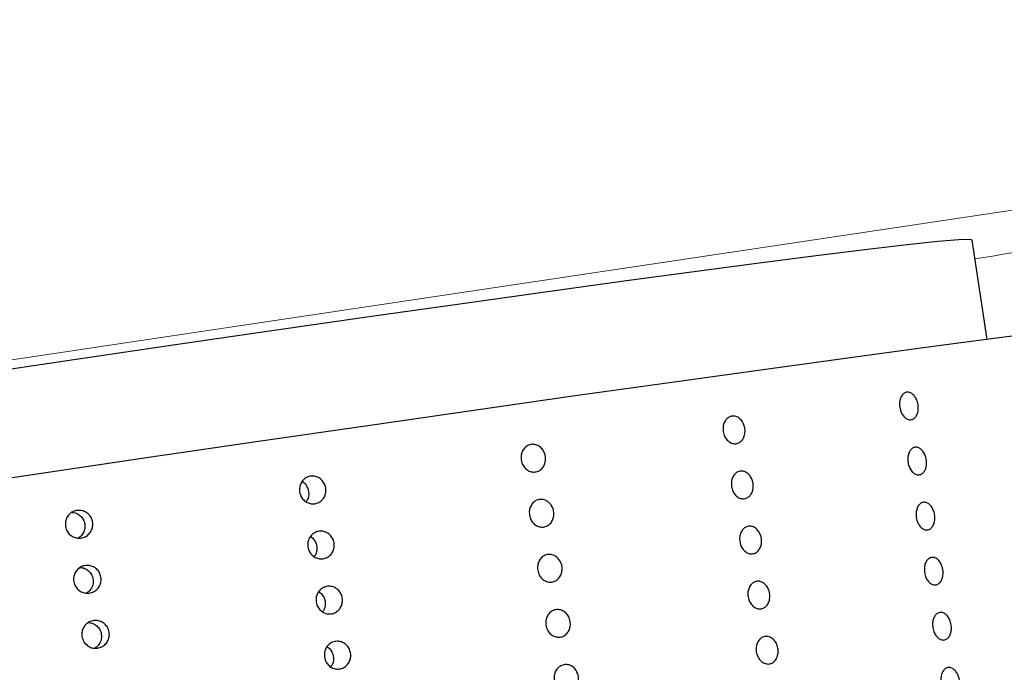
# Model space of a CAD drawing. Units: millimetres. Extents: x 0 to 465, y 0 to 297.
# Drawn here: x 127 to 129, y 120 to 121 of the extents above; entities that cross this region are included whole.
import ezdxf

# ---------------------------------------------------------------- set-up
doc = ezdxf.new("R2010")
doc.units = ezdxf.units.MM

msp = doc.modelspace()

# ---------------------------------------------------------------- linework, layer by layer
at = {"color": 7, "linetype": 'Continuous', "lineweight": 18}
msp.add_line((123.88375, 120.07425), (135.09663, 121.75157), dxfattribs=at)
at = {"color": 7, "linetype": 'Continuous', "lineweight": 25}
msp.add_line((129.19098, 120.56796), (129.15535, 120.80536), dxfattribs=at)
at = {"color": 7, "linetype": 'Continuous', "lineweight": 25, "flags": 128}
for points in [[(129.15535, 120.80536), (129.15025, 120.80681), (129.12308, 120.8062), (129.07273, 120.80205), (128.99964, 120.79441), (128.90446, 120.78335), (128.78801, 120.76896), (128.65133, 120.75136), (128.49561, 120.73072), (128.32223, 120.70722), (128.1327, 120.68105), (127.9287, 120.65245), (127.71201, 120.62168), (127.48454, 120.589), (127.24828, 120.5547), (127.00532, 120.51908), (126.7578, 120.48245), (126.50787, 120.44514), (126.25775, 120.40748), (126.00963, 120.36978), (125.76568, 120.3324), (125.52806, 120.29565), (125.29885, 120.25986), (125.08007, 120.22533)], [(129.36356, 120.5902), (129.21338, 120.57089), (129.04435, 120.54856), (128.85764, 120.52337), (128.65457, 120.4955), (128.43657, 120.46514), (128.20515, 120.43251), (127.96194, 120.39783), (127.70866, 120.36135), (127.44707, 120.32333), (127.17901, 120.28402), (126.90637, 120.24372), (126.63105, 120.20269), (126.35498, 120.16122), (126.08011, 120.11962), (125.80835, 120.07816), (125.54162, 120.03715), (125.28179, 119.99686), (125.03067, 119.95758), (124.79004, 119.91959)]]:
    msp.add_lwpolyline(points, dxfattribs=at)
at = {"color": 7, "linetype": 'Continuous', "lineweight": 18}
for points, knots in [([(72.49125, 154.22271), (72.66078, 154.34744), (73.00072, 154.59754), (73.53517, 154.92657), (74.08623, 155.2232), (74.7073, 155.51063), (75.40548, 155.78098), (76.17857, 156.02433), (76.9548, 156.22195), (77.73122, 156.3819), (78.3884, 156.49219), (78.93406, 156.57119), (79.35779, 156.62663), (79.78473, 156.67755), (80.13602, 156.71623), (80.40774, 156.7446), (80.5925, 156.76333), (80.77101, 156.78098), (80.95827, 156.79908), (81.1543, 156.81763), (81.35908, 156.83664), (81.60435, 156.85898), (81.90445, 156.88574), (82.27373, 156.91809), (82.56577, 156.94333), (82.7583, 156.95986), (82.83934, 156.9668), (82.92595, 156.97421), (83.0284, 156.98297), (83.1467, 156.99307), (83.28085, 157.00453), (83.44057, 157.01815), (83.62776, 157.03412), (83.7839, 157.04744), (83.89405, 157.05683), (83.96252, 157.06268), (84.05407, 157.0705), (84.17672, 157.08097), (84.32921, 157.09399), (84.51026, 157.10944), (84.72196, 157.12752), (84.94028, 157.14616), (85.24183, 157.1719), (85.59141, 157.20169), (85.99676, 157.23608), (86.39032, 157.26922), (86.78656, 157.30221), (87.19114, 157.33541), (87.5908, 157.3676), (88.13638, 157.4106), (88.83401, 157.46353), (89.68127, 157.52387), (90.53454, 157.58087), (91.39268, 157.63442), (92.24766, 157.68467), (93.31302, 157.74423), (94.56929, 157.8111), (95.66773, 157.86869), (96.3969, 157.90735), (96.77085, 157.92732), (97.14177, 157.94726), (97.50967, 157.96717), (97.86288, 157.98642), (98.27402, 158.00897), (98.76983, 158.03645), (99.22683, 158.06198), (99.57597, 158.08157), (99.79405, 158.09382), (100.01977, 158.10653), (100.26099, 158.12013), (100.54036, 158.13591), (100.8353, 158.15257), (101.11536, 158.16838), (101.33534, 158.18079), (101.49529, 158.18981), (101.63891, 158.19788), (101.78436, 158.20605), (101.9497, 158.21532), (102.10939, 158.22424), (103.2707, 158.28896), (105.44305, 158.4059), (108.62966, 158.54413), (111.8112, 158.64452), (114.99539, 158.71782), (118.69667, 158.78605), (122.88513, 158.8489), (127.5417, 158.88674), (132.15672, 158.87589), (136.78391, 158.81417), (141.43635, 158.7069), (145.56763, 158.58045), (149.19616, 158.45267), (152.26298, 158.33362), (155.35963, 158.20024), (158.45484, 158.04823), (161.60723, 157.86368), (164.06874, 157.68629), (165.84807, 157.54), (166.93741, 157.44505), (168.0308, 157.34456), (169.13535, 157.23798), (170.06024, 157.14439), (170.80305, 157.06637), (171.34733, 157.00773), (171.89275, 156.9474), (172.44882, 156.88418), (173.01289, 156.81802), (173.56847, 156.75065), (174.1034, 156.6835), (174.69974, 156.60589), (175.35545, 156.51648), (176.08293, 156.41092), (176.80694, 156.29804), (177.5352, 156.1745), (178.26689, 156.03787), (178.99295, 155.8863), (179.82238, 155.6906), (180.74202, 155.4366), (181.74985, 155.09855), (182.73276, 154.70053), (183.6895, 154.23973), (184.61465, 153.71911), (185.5047, 153.14417), (186.35728, 152.52091), (187.17177, 151.85234), (187.94425, 151.14192), (188.67227, 150.39032), (189.34932, 149.60142), (189.97519, 148.77193), (190.5438, 147.90584), (191.0536, 147.00104), (191.51706, 146.027), (191.92408, 144.9815), (192.265, 143.86993), (192.53087, 142.74085), (192.73234, 141.60413), (192.88709, 140.42788), (193.00307, 139.21604), (193.06837, 138.2739), (193.10523, 137.63549), (193.12264, 137.30886), (193.1385, 136.98718), (193.15305, 136.6704), (193.16697, 136.34472), (193.18521, 135.88647), (193.20682, 135.27828), (193.23076, 134.50277), (193.25188, 133.71745), (193.27039, 132.93998), (193.2868, 132.17622), (193.30179, 131.40631), (193.31547, 130.63504), (193.32919, 129.79111), (193.34262, 128.886), (193.35589, 127.90775), (193.36809, 126.93442), (193.37926, 125.98357), (193.38972, 125.04386), (193.3998, 124.10179), (193.41019, 123.09415), (193.42074, 122.03401), (193.4308, 120.99451), (193.43973, 120.0445), (193.44777, 119.17504), (193.45545, 118.32896), (193.46332, 117.45925), (193.47123, 116.58366), (193.4765, 115.99993), (193.47913, 115.70807)], [0, 0, 0, 0, 0.0040913, 0.0082043, 0.0121919, 0.0162559, 0.0215045, 0.0267398, 0.0320078, 0.0370742, 0.0421513, 0.0449641, 0.0477956, 0.0504614, 0.0533254, 0.0546681, 0.0557741, 0.0569369, 0.0581564, 0.0594327, 0.0607659, 0.0621558, 0.0642221, 0.066625, 0.0693646, 0.0699225, 0.0703829, 0.0709463, 0.0716128, 0.0723825, 0.0732552, 0.074231, 0.0754997, 0.0769088, 0.0772783, 0.0776496, 0.0782452, 0.079065, 0.0800435, 0.0812213, 0.0825986, 0.0841752, 0.0854825, 0.0884839, 0.090998, 0.0933934, 0.0961645, 0.0987301, 0.1012877, 0.1039617, 0.1093726, 0.1148931, 0.1204797, 0.1260028, 0.1316133, 0.1371349, 0.1467527, 0.156078, 0.158525, 0.1609525, 0.1633604, 0.1657486, 0.1681173, 0.1702394, 0.1737559, 0.1777739, 0.1791403, 0.1805562, 0.1820216, 0.1835365, 0.1852546, 0.1874629, 0.1892812, 0.1907095, 0.1917476, 0.1923967, 0.1935069, 0.1945804, 0.1956172, 0.1966171, 0.217199, 0.2379226, 0.2586425, 0.2790986, 0.2998602, 0.3306319, 0.3605586, 0.3904164, 0.4203766, 0.4505479, 0.4809133, 0.5007529, 0.521154, 0.5405972, 0.5610276, 0.5814173, 0.602004, 0.6090177, 0.6161358, 0.6232682, 0.6303699, 0.6377153, 0.6413459, 0.6448944, 0.648361, 0.652017, 0.6557777, 0.6594054, 0.6629001, 0.666262, 0.6711, 0.6757692, 0.6805569, 0.6853493, 0.6901333, 0.6950309, 0.6997715, 0.7067039, 0.7135765, 0.7204319, 0.7273121, 0.7342131, 0.7410624, 0.7479055, 0.7547396, 0.7615435, 0.7683034, 0.7750765, 0.7817473, 0.7884969, 0.7952094, 0.8019273, 0.8094571, 0.8170059, 0.8245186, 0.8320002, 0.8394464, 0.8475841, 0.8556701, 0.8578102, 0.8600198, 0.8620308, 0.8640734, 0.8661865, 0.86837, 0.8729918, 0.8780212, 0.8834581, 0.8882691, 0.8931445, 0.8983141, 0.9032439, 0.9081455, 0.9147278, 0.9208471, 0.927171, 0.9336572, 0.9393392, 0.9454462, 0.9519782, 0.9589353, 0.9660633, 0.972194, 0.9774104, 0.9829721, 0.988648, 0.994324, 1, 1, 1, 1]), ([(192.8387, 118.29916), (192.83108, 119.04699), (192.81583, 120.54278), (192.79155, 122.78408), (192.7659, 125.00671), (192.73792, 127.21278), (192.70807, 129.24477), (192.67539, 131.11048), (192.63971, 132.81327), (192.59575, 134.52012), (192.53742, 136.23921), (192.46171, 137.80067), (192.36338, 139.19645), (192.24359, 140.42822), (192.0769, 141.65567), (191.862, 142.79299), (191.60075, 143.83359), (191.30275, 144.77445), (190.94487, 145.6891), (190.52642, 146.57417), (190.04776, 147.42807), (189.51191, 148.24791), (188.92294, 149.03106), (188.28437, 149.77737), (187.59839, 150.48766), (186.86867, 151.16077), (186.09966, 151.79425), (185.29487, 152.38532), (184.45616, 152.93002), (183.58502, 153.42293), (182.68329, 153.85936), (181.75446, 154.2364), (180.80162, 154.55587), (179.83174, 154.82382), (178.84959, 155.04972), (177.85986, 155.24363), (176.869, 155.41414), (175.60463, 155.60992), (174.07069, 155.82084), (172.2658, 156.04322), (170.27057, 156.26719), (168.09471, 156.48807), (165.73582, 156.6994), (163.40592, 156.87733), (160.49955, 157.06394), (157.03374, 157.24534), (153.00671, 157.42639), (149.01314, 157.58476), (145.24666, 157.71159), (141.6935, 157.80928), (138.36334, 157.88147), (135.04181, 157.93448), (131.73053, 157.96693), (128.42174, 157.97668), (125.46717, 157.96456), (122.86334, 157.94077), (120.60418, 157.91293), (118.33679, 157.87937), (116.06139, 157.84069), (113.78011, 157.79504), (111.49505, 157.73802), (108.90399, 157.65478), (106.01008, 157.53083), (102.80242, 157.35718), (99.58459, 157.17222), (96.33228, 157.00059), (93.06497, 156.84504), (89.92689, 156.66648), (86.93858, 156.43772), (84.11189, 156.18985), (81.9194, 156.01098), (80.36832, 155.87185), (79.44092, 155.77661), (78.51975, 155.66106), (77.60511, 155.51369), (76.69913, 155.32181), (75.80547, 155.07157), (74.98791, 154.77024), (74.25093, 154.42171), (73.59088, 154.04286), (73.18208, 153.74042), (72.97663, 153.58843)], [0, 0, 0, 0, 0.0149576, 0.0299182, 0.0448295, 0.0594142, 0.074044, 0.0854745, 0.0967348, 0.1081081, 0.1196231, 0.1311367, 0.1393725, 0.1476062, 0.1558847, 0.1641395, 0.1707415, 0.1773318, 0.1838649, 0.1903705, 0.1968968, 0.2034281, 0.2099451, 0.216482, 0.2230609, 0.2296837, 0.2363273, 0.2429783, 0.2496448, 0.2563181, 0.262985, 0.2696683, 0.2763552, 0.2830754, 0.2897866, 0.296508, 0.3032447, 0.3098943, 0.3220966, 0.3342109, 0.3462654, 0.3622521, 0.3779517, 0.3936317, 0.4089855, 0.4361995, 0.4630427, 0.489609, 0.5161348, 0.5384161, 0.5607005, 0.5827548, 0.6048564, 0.6269302, 0.6489317, 0.6639492, 0.6790099, 0.6941193, 0.7093029, 0.7245254, 0.739755, 0.755019, 0.776374, 0.7976859, 0.819267, 0.8408382, 0.8628236, 0.8846893, 0.9036997, 0.922763, 0.9414414, 0.9476956, 0.9539101, 0.9600871, 0.9662624, 0.9724355, 0.9786002, 0.9848099, 0.9898366, 0.9948923, 1, 1, 1, 1])]:
    msp.add_open_spline(points, degree=3, knots=knots, dxfattribs=at)
at = {"color": 8, "linetype": 'Continuous', "lineweight": 18}
msp.add_open_spline([(129.16203, 120.76083), (129.24499, 120.77424), (129.44621, 120.80679), (129.61638, 120.83511), (129.7164, 120.85176)], degree=3, knots=[0, 0, 0, 0, 0.4122457, 1, 1, 1, 1], dxfattribs=at)
at = {"color": 7, "linetype": 'Continuous', "lineweight": 25}
for points, knots in [([(128.98173, 120.40566), (128.98142, 120.4094), (128.9808, 120.41687), (128.98314, 120.42726), (128.98763, 120.43551), (128.99397, 120.44074), (129.00139, 120.44234), (129.00905, 120.44014), (129.0161, 120.43438), (129.02176, 120.42572), (129.0254, 120.41513), (129.02661, 120.40381), (129.02527, 120.39304), (129.02152, 120.38402), (129.01575, 120.37778), (129.00861, 120.37501), (129.0009, 120.37602), (128.99349, 120.38071), (128.98727, 120.38855), (128.98333, 120.39738), (128.98217, 120.40336), (128.98173, 120.40566)], [0, 0, 0, 0, 0.05368693, 0.10737477, 0.16106167, 0.21475321, 0.26844019, 0.32212584, 0.37581273, 0.42950078, 0.48319068, 0.53688011, 0.59056433, 0.64425109, 0.6979422, 0.75162945, 0.80531616, 0.85900256, 0.9126901, 0.96638103, 1, 1, 1, 1]), ([(128.55926, 120.34768), (128.559, 120.35143), (128.55846, 120.35892), (128.56147, 120.36941), (128.56696, 120.37783), (128.57454, 120.38326), (128.5833, 120.38509), (128.59226, 120.3831), (128.60041, 120.37752), (128.60685, 120.36899), (128.61086, 120.35846), (128.61199, 120.34713), (128.61012, 120.33627), (128.60545, 120.3271), (128.59849, 120.32066), (128.59002, 120.31767), (128.58099, 120.31847), (128.57241, 120.32296), (128.56531, 120.33065), (128.56093, 120.33942), (128.55973, 120.34538), (128.55926, 120.34768)], [0, 0, 0, 0, 0.0536839, 0.1073709, 0.1610611, 0.2147504, 0.2684366, 0.3221239, 0.375811, 0.4295022, 0.4831915, 0.5368761, 0.5905608, 0.6442494, 0.6979397, 0.7516298, 0.8053133, 0.8590011, 0.9126872, 0.9663795, 1, 1, 1, 1]), ([(128.07559, 120.27942), (128.07535, 120.28317), (128.07488, 120.29067), (128.07843, 120.30126), (128.08471, 120.30981), (128.09329, 120.31542), (128.10312, 120.31742), (128.11312, 120.31561), (128.12216, 120.31019), (128.12922, 120.30176), (128.13352, 120.29128), (128.13459, 120.27994), (128.13229, 120.269), (128.12688, 120.25971), (128.11897, 120.25311), (128.10943, 120.24993), (128.09934, 120.25055), (128.08983, 120.25489), (128.08204, 120.26246), (128.0773, 120.27116), (128.07606, 120.27712), (128.07559, 120.27942)], [0, 0, 0, 0, 0.0536876, 0.1073733, 0.161062, 0.2147505, 0.2684373, 0.3221236, 0.3758092, 0.4295, 0.4831889, 0.536875, 0.5905644, 0.6442502, 0.6979384, 0.7516284, 0.805314, 0.8589999, 0.9126888, 0.9663802, 1, 1, 1, 1]), ([(129.00152, 120.27381), (129.00121, 120.27755), (129.00058, 120.28503), (129.00293, 120.29541), (129.00742, 120.30367), (129.01376, 120.3089), (129.02118, 120.3105), (129.02884, 120.3083), (129.03589, 120.30254), (129.04154, 120.29388), (129.04518, 120.28329), (129.0464, 120.27197), (129.04506, 120.26119), (129.0413, 120.25218), (129.03554, 120.24593), (129.0284, 120.24316), (129.02069, 120.24418), (129.01328, 120.24887), (129.00705, 120.2567), (129.00312, 120.26554), (129.00196, 120.27151), (129.00152, 120.27381)], [0, 0, 0, 0, 0.0536863, 0.107376, 0.1610627, 0.2147543, 0.2684417, 0.322127, 0.3758114, 0.4295015, 0.4831915, 0.5368762, 0.5905619, 0.6442525, 0.6979408, 0.7516313, 0.805318, 0.8590014, 0.9126913, 0.966381, 1, 1, 1, 1]), ([(127.54539, 120.20294), (127.54518, 120.20669), (127.54476, 120.21421), (127.54869, 120.22486), (127.55553, 120.23352), (127.56483, 120.23925), (127.57543, 120.2414), (127.58618, 120.23973), (127.59586, 120.23442), (127.60337, 120.22608), (127.60789, 120.21564), (127.60891, 120.20428), (127.6063, 120.19329), (127.60036, 120.1839), (127.59176, 120.17717), (127.58145, 120.17386), (127.5706, 120.17434), (127.56042, 120.17855), (127.55213, 120.18603), (127.54714, 120.19469), (127.54587, 120.20064), (127.54539, 120.20294)], [0, 0, 0, 0, 0.053683, 0.107369, 0.1610591, 0.2147489, 0.2684358, 0.3221222, 0.3758097, 0.4294977, 0.4831891, 0.5368751, 0.5905619, 0.6442506, 0.6979399, 0.751628, 0.8053139, 0.8590014, 0.9126892, 0.9663799, 1, 1, 1, 1]), ([(128.57905, 120.21584), (128.57878, 120.21958), (128.57825, 120.22708), (128.58126, 120.23757), (128.58674, 120.24599), (128.59433, 120.25142), (128.60309, 120.25325), (128.61205, 120.25126), (128.6202, 120.24568), (128.62664, 120.23715), (128.63065, 120.22662), (128.63178, 120.21528), (128.62991, 120.20442), (128.62524, 120.19526), (128.61828, 120.18881), (128.6098, 120.18582), (128.60078, 120.18662), (128.5922, 120.19112), (128.5851, 120.19881), (128.58071, 120.20757), (128.57951, 120.21354), (128.57905, 120.21584)], [0, 0, 0, 0, 0.053684, 0.1073724, 0.1610605, 0.2147498, 0.268439, 0.322123, 0.3758106, 0.4295018, 0.4831867, 0.5368761, 0.5905597, 0.6442502, 0.6979405, 0.7516277, 0.8053142, 0.859002, 0.9126913, 0.9663794, 1, 1, 1, 1]), ([(127.55151, 120.22746), (127.55243, 120.22699), (127.55657, 120.2249), (127.562, 120.21799), (127.56665, 120.20773), (127.56754, 120.19639), (127.56551, 120.18635), (127.56193, 120.18136), (127.56048, 120.17933)], [0, 0, 0, 0, 0.0572562, 0.2585727, 0.4598824, 0.6612083, 0.8625016, 1, 1, 1, 1]), ([(128.09537, 120.14757), (128.09514, 120.15132), (128.09467, 120.15883), (128.09822, 120.16941), (128.10449, 120.17797), (128.11308, 120.18357), (128.12291, 120.18558), (128.13291, 120.18377), (128.14194, 120.17834), (128.14901, 120.16992), (128.15331, 120.15944), (128.15437, 120.14809), (128.15208, 120.13716), (128.14667, 120.12787), (128.13876, 120.12126), (128.12922, 120.11809), (128.11913, 120.11871), (128.10962, 120.12304), (128.10183, 120.13061), (128.09708, 120.13932), (128.09585, 120.14528), (128.09537, 120.14757)], [0, 0, 0, 0, 0.0536875, 0.1073731, 0.1610636, 0.2147519, 0.2684391, 0.3221245, 0.3758117, 0.4295008, 0.48319, 0.536876, 0.5905653, 0.6442511, 0.6979392, 0.751627, 0.8053147, 0.8590005, 0.9126898, 0.9663801, 1, 1, 1, 1]), ([(129.0213, 120.14197), (129.02099, 120.14571), (129.02037, 120.15319), (129.02271, 120.16357), (129.0272, 120.17182), (129.03355, 120.17705), (129.04096, 120.17865), (129.04863, 120.17645), (129.05567, 120.17069), (129.06133, 120.16203), (129.06497, 120.15144), (129.06619, 120.14012), (129.06485, 120.12935), (129.06109, 120.12033), (129.05532, 120.11409), (129.04819, 120.11132), (129.04048, 120.11233), (129.03307, 120.11702), (129.02684, 120.12486), (129.02291, 120.13369), (129.02175, 120.13967), (129.0213, 120.14197)], [0, 0, 0, 0, 0.0536871, 0.1073751, 0.1610619, 0.2147536, 0.2684412, 0.3221266, 0.3758136, 0.4295021, 0.4831922, 0.536877, 0.5905613, 0.6442509, 0.6979416, 0.7516287, 0.805316, 0.8590021, 0.9126898, 0.9663809, 1, 1, 1, 1]), ([(126.98478, 120.12057), (126.98459, 120.12433), (126.9842, 120.13185), (126.98835, 120.14255), (126.99551, 120.15127), (127.00522, 120.15709), (127.01627, 120.15934), (127.02746, 120.15776), (127.03751, 120.15252), (127.04529, 120.14424), (127.04994, 120.13382), (127.05092, 120.12246), (127.04813, 120.11143), (127.04188, 120.10198), (127.03287, 120.09517), (127.02212, 120.09176), (127.01083, 120.09215), (127.00027, 120.09628), (126.9917, 120.1037), (126.98655, 120.11232), (126.98528, 120.11827), (126.98478, 120.12057)], [0, 0, 0, 0, 0.0536867, 0.1073735, 0.1610621, 0.2147512, 0.2684396, 0.3221251, 0.3758122, 0.4295029, 0.4831937, 0.5368794, 0.5905652, 0.6442532, 0.6979421, 0.75163, 0.8053165, 0.8590014, 0.9126912, 0.9663803, 1, 1, 1, 1]), ([(127.0006, 120.15359), (127.00322, 120.15338), (127.00955, 120.15287), (127.01859, 120.14779), (127.02638, 120.1396), (127.03102, 120.12917), (127.03202, 120.11779), (127.02918, 120.10684), (127.02359, 120.09783), (127.01809, 120.09419), (127.01569, 120.09261)], [0, 0, 0, 0, 0.0944692, 0.2281935, 0.3619259, 0.4956478, 0.6293683, 0.7630888, 0.8968163, 1, 1, 1, 1]), ([(128.59884, 120.08399), (128.59857, 120.08774), (128.59804, 120.09523), (128.60105, 120.10572), (128.60653, 120.11414), (128.61412, 120.11958), (128.62288, 120.1214), (128.63184, 120.11941), (128.63999, 120.11384), (128.64643, 120.1053), (128.65043, 120.09477), (128.65157, 120.08344), (128.6497, 120.07258), (128.64502, 120.06341), (128.63806, 120.05697), (128.62959, 120.05398), (128.62056, 120.05478), (128.61198, 120.05927), (128.60489, 120.06696), (128.6005, 120.07573), (128.5993, 120.08169), (128.59884, 120.08399)], [0, 0, 0, 0, 0.0536844, 0.1073712, 0.1610613, 0.2147527, 0.268438, 0.3221247, 0.3758121, 0.4294996, 0.4831888, 0.536878, 0.5905627, 0.6442512, 0.697941, 0.751631, 0.8053148, 0.859002, 0.9126912, 0.9663794, 1, 1, 1, 1]), ([(127.56518, 120.07109), (127.56497, 120.07485), (127.56455, 120.08236), (127.56848, 120.09302), (127.57532, 120.10167), (127.58461, 120.10741), (127.59522, 120.10956), (127.60597, 120.10789), (127.61564, 120.10258), (127.62316, 120.09423), (127.62768, 120.08379), (127.62869, 120.07244), (127.62609, 120.06145), (127.62015, 120.05206), (127.61154, 120.04533), (127.60124, 120.04202), (127.59039, 120.04249), (127.58021, 120.04671), (127.57192, 120.05419), (127.56692, 120.06284), (127.56566, 120.0688), (127.56518, 120.07109)], [0, 0, 0, 0, 0.0536875, 0.1073743, 0.1610598, 0.2147494, 0.268438, 0.3221227, 0.3758105, 0.4294985, 0.4831902, 0.5368764, 0.5905633, 0.6442479, 0.6979387, 0.7516283, 0.8053142, 0.8590018, 0.9126888, 0.9663799, 1, 1, 1, 1]), ([(127.5713, 120.09562), (127.57222, 120.09515), (127.57636, 120.09305), (127.58179, 120.08614), (127.58643, 120.07588), (127.58733, 120.06454), (127.5853, 120.0545), (127.58172, 120.04951), (127.58027, 120.04749)], [0, 0, 0, 0, 0.057252, 0.258577, 0.4598853, 0.6611912, 0.8625025, 1, 1, 1, 1]), ([(128.11516, 120.01573), (128.11493, 120.01948), (128.11446, 120.02698), (128.11801, 120.03757), (128.12428, 120.04612), (128.13286, 120.05173), (128.1427, 120.05374), (128.15269, 120.05192), (128.16173, 120.0465), (128.16879, 120.03807), (128.1731, 120.02759), (128.17416, 120.01625), (128.17186, 120.00531), (128.16646, 119.99602), (128.15854, 119.98942), (128.14901, 119.98625), (128.13892, 119.98686), (128.12941, 119.9912), (128.12162, 119.99877), (128.11687, 120.00747), (128.11564, 120.01343), (128.11516, 120.01573)], [0, 0, 0, 0, 0.05368765, 0.10737319, 0.16106235, 0.21475082, 0.26843808, 0.32212571, 0.37581081, 0.42950039, 0.4831902, 0.53687634, 0.59056116, 0.64425094, 0.69793921, 0.75162978, 0.8053154, 0.85900269, 0.9126889, 0.96638034, 1, 1, 1, 1]), ([(127.00457, 119.98872), (127.00438, 119.99248), (127.00399, 120), (127.00814, 120.0107), (127.0153, 120.01943), (127.025, 120.02525), (127.03606, 120.02749), (127.04725, 120.02591), (127.0573, 120.02068), (127.06508, 120.01239), (127.06973, 120.00198), (127.07071, 119.99062), (127.06792, 119.97959), (127.06167, 119.97014), (127.05266, 119.96332), (127.04191, 119.95992), (127.03062, 119.9603), (127.02006, 119.96443), (127.01148, 119.97185), (127.00634, 119.98048), (127.00506, 119.98643), (127.00457, 119.98872)], [0, 0, 0, 0, 0.0536868, 0.1073733, 0.1610621, 0.214752, 0.2684398, 0.3221254, 0.3758131, 0.4295036, 0.4831904, 0.536881, 0.5905666, 0.6442514, 0.6979425, 0.7516313, 0.8053172, 0.859004, 0.9126912, 0.9663802, 1, 1, 1, 1]), ([(129.04109, 120.01012), (129.04078, 120.01386), (129.04016, 120.02134), (129.0425, 120.03172), (129.04699, 120.03998), (129.05334, 120.04521), (129.06075, 120.04681), (129.06841, 120.04461), (129.07546, 120.03885), (129.08112, 120.03019), (129.08476, 120.0196), (129.08598, 120.00828), (129.08464, 119.99751), (129.08088, 119.98849), (129.07511, 119.98224), (129.06797, 119.97947), (129.06027, 119.98049), (129.05285, 119.98518), (129.04663, 119.99301), (129.04269, 120.00185), (129.04154, 120.00782), (129.04109, 120.01012)], [0, 0, 0, 0, 0.0536914, 0.1073771, 0.1610676, 0.2147544, 0.2684417, 0.3221311, 0.3758155, 0.4295036, 0.4831939, 0.5368788, 0.5905649, 0.6442518, 0.6979401, 0.7516313, 0.8053179, 0.859004, 0.9126909, 0.9663809, 1, 1, 1, 1]), ([(127.02039, 120.02175), (127.02301, 120.02154), (127.02934, 120.02102), (127.03838, 120.01594), (127.04617, 120.00776), (127.05081, 119.99732), (127.05181, 119.98595), (127.04897, 119.975), (127.04337, 119.96599), (127.03787, 119.96235), (127.03548, 119.96076)], [0, 0, 0, 0, 0.0944719, 0.228194, 0.361917, 0.4956493, 0.629369, 0.7630886, 0.8968154, 1, 1, 1, 1]), ([(128.61863, 119.95215), (128.61836, 119.95589), (128.61782, 119.96339), (128.62084, 119.97388), (128.62632, 119.9823), (128.63391, 119.98773), (128.64267, 119.98956), (128.65163, 119.98757), (128.65978, 119.98199), (128.66621, 119.97346), (128.67022, 119.96293), (128.67135, 119.95159), (128.66948, 119.94073), (128.66481, 119.93157), (128.65785, 119.92513), (128.64938, 119.92214), (128.64035, 119.92293), (128.63177, 119.92743), (128.62468, 119.93512), (128.62029, 119.94388), (128.61909, 119.94985), (128.61863, 119.95215)], [0, 0, 0, 0, 0.05368864, 0.10737117, 0.16106169, 0.21475323, 0.26844156, 0.32212553, 0.37581263, 0.42950055, 0.48318983, 0.53687911, 0.59056377, 0.64425237, 0.69794267, 0.75162933, 0.80531652, 0.85900237, 0.9126913, 0.96637963, 1, 1, 1, 1]), ([(127.58496, 119.93925), (127.58476, 119.943), (127.58434, 119.95052), (127.58827, 119.96117), (127.59511, 119.96983), (127.6044, 119.97557), (127.61501, 119.97771), (127.62576, 119.97604), (127.63543, 119.97073), (127.64295, 119.96239), (127.64747, 119.95195), (127.64848, 119.94059), (127.64588, 119.9296), (127.63994, 119.92021), (127.63133, 119.91348), (127.62102, 119.91017), (127.61018, 119.91065), (127.6, 119.91486), (127.59171, 119.92234), (127.58671, 119.931), (127.58545, 119.93695), (127.58496, 119.93925)], [0, 0, 0, 0, 0.0536876, 0.1073735, 0.1610634, 0.214753, 0.2684388, 0.322125, 0.3758126, 0.4295005, 0.4831916, 0.5368775, 0.5905642, 0.6442486, 0.6979406, 0.7516285, 0.8053146, 0.8590016, 0.9126895, 0.96638, 1, 1, 1, 1]), ([(127.59109, 119.96377), (127.592, 119.96331), (127.59615, 119.96121), (127.60158, 119.9543), (127.60622, 119.94404), (127.60712, 119.9327), (127.60509, 119.92266), (127.60151, 119.91767), (127.60005, 119.91564)], [0, 0, 0, 0, 0.0572512, 0.2585768, 0.459887, 0.6611943, 0.8625062, 1, 1, 1, 1]), ([(128.13495, 119.88388), (128.13472, 119.88763), (128.13425, 119.89514), (128.1378, 119.90572), (128.14407, 119.91428), (128.15265, 119.91988), (128.16248, 119.92189), (128.17248, 119.92008), (128.18152, 119.91465), (128.18858, 119.90623), (128.19289, 119.89575), (128.19395, 119.8844), (128.19165, 119.87347), (128.18625, 119.86418), (128.17833, 119.85757), (128.16879, 119.8544), (128.15871, 119.85502), (128.1492, 119.85935), (128.1414, 119.86692), (128.13666, 119.87563), (128.13542, 119.88159), (128.13495, 119.88388)], [0, 0, 0, 0, 0.0536877, 0.1073733, 0.1610639, 0.2147547, 0.2684417, 0.3221264, 0.3758138, 0.4295047, 0.483194, 0.5368802, 0.590565, 0.6442549, 0.6979432, 0.7516302, 0.8053181, 0.8590036, 0.912693, 0.9663803, 1, 1, 1, 1]), ([(129.06088, 119.87828), (129.06057, 119.88202), (129.05995, 119.8895), (129.06229, 119.89988), (129.06678, 119.90813), (129.07313, 119.91336), (129.08054, 119.91497), (129.0882, 119.91276), (129.09525, 119.90701), (129.10091, 119.89834), (129.10455, 119.88775), (129.10577, 119.87644), (129.10443, 119.86566), (129.10067, 119.85664), (129.0949, 119.8504), (129.08776, 119.84763), (129.08005, 119.84865), (129.07264, 119.85333), (129.06642, 119.86117), (129.06248, 119.87001), (129.06133, 119.87598), (129.06088, 119.87828)], [0, 0, 0, 0, 0.053687, 0.1073705, 0.161061, 0.2147501, 0.2684378, 0.3221235, 0.3758104, 0.4295025, 0.483188, 0.5368774, 0.5905616, 0.6442511, 0.6979391, 0.7516264, 0.8053128, 0.8590008, 0.9126907, 0.9663762, 1, 1, 1, 1]), ([(127.02436, 119.85688), (127.02416, 119.86064), (127.02377, 119.86816), (127.02793, 119.87886), (127.03509, 119.88758), (127.04479, 119.89341), (127.05585, 119.89565), (127.06703, 119.89407), (127.07708, 119.88884), (127.08487, 119.88055), (127.08952, 119.87013), (127.0905, 119.85877), (127.08771, 119.84774), (127.08146, 119.83829), (127.07245, 119.83148), (127.06169, 119.82807), (127.05041, 119.82846), (127.03985, 119.83259), (127.03127, 119.84001), (127.02613, 119.84863), (127.02485, 119.85459), (127.02436, 119.85688)], [0, 0, 0, 0, 0.0536867, 0.1073735, 0.1610623, 0.2147539, 0.2684413, 0.3221268, 0.375814, 0.4295047, 0.4831913, 0.536877, 0.5905674, 0.6442521, 0.6979432, 0.7516312, 0.8053177, 0.8590044, 0.9126912, 0.9663802, 1, 1, 1, 1]), ([(127.04018, 119.8899), (127.0428, 119.88969), (127.04913, 119.88918), (127.05816, 119.8841), (127.06596, 119.87592), (127.0706, 119.86548), (127.0716, 119.85411), (127.06876, 119.84315), (127.06316, 119.83415), (127.05766, 119.83051), (127.05527, 119.82892)], [0, 0, 0, 0, 0.0944705, 0.2281943, 0.3619175, 0.4956498, 0.6293697, 0.7630896, 0.8968167, 1, 1, 1, 1]), ([(127.60475, 119.8074), (127.60454, 119.81116), (127.60413, 119.81867), (127.60806, 119.82933), (127.6149, 119.83799), (127.62419, 119.84372), (127.6348, 119.84587), (127.64554, 119.8442), (127.65522, 119.83889), (127.66274, 119.83054), (127.66726, 119.8201), (127.66827, 119.80875), (127.66566, 119.79776), (127.65973, 119.78837), (127.65112, 119.78164), (127.64081, 119.77833), (127.62997, 119.7788), (127.61979, 119.78302), (127.6115, 119.7905), (127.6065, 119.79916), (127.60524, 119.80511), (127.60475, 119.8074)], [0, 0, 0, 0, 0.0536873, 0.107374, 0.1610628, 0.2147526, 0.2684408, 0.3221263, 0.3758139, 0.4295018, 0.483189, 0.5368799, 0.590562, 0.6442505, 0.6979412, 0.7516292, 0.8053149, 0.8590022, 0.912689, 0.9663801, 1, 1, 1, 1]), ([(128.63842, 119.8203), (128.63815, 119.82405), (128.63761, 119.83154), (128.64063, 119.84203), (128.64611, 119.85045), (128.6537, 119.85589), (128.66245, 119.85771), (128.67141, 119.85572), (128.67956, 119.85015), (128.686, 119.84161), (128.69001, 119.83108), (128.69114, 119.81975), (128.68927, 119.80889), (128.6846, 119.79972), (128.67764, 119.79328), (128.66917, 119.79029), (128.66014, 119.79109), (128.65156, 119.79558), (128.64446, 119.80327), (128.64008, 119.81204), (128.63888, 119.81801), (128.63842, 119.8203)], [0, 0, 0, 0, 0.0536892, 0.1073761, 0.1610631, 0.2147515, 0.2684403, 0.3221271, 0.3758142, 0.4295021, 0.4831914, 0.5368806, 0.5905653, 0.6442539, 0.6979415, 0.7516311, 0.805318, 0.8590013, 0.9126921, 0.9663794, 1, 1, 1, 1]), ([(127.61087, 119.83193), (127.61179, 119.83146), (127.61594, 119.82936), (127.62137, 119.82246), (127.62601, 119.81219), (127.62691, 119.80085), (127.62488, 119.79081), (127.6213, 119.78582), (127.61984, 119.7838)], [0, 0, 0, 0, 0.0572518, 0.258563, 0.4598869, 0.6611922, 0.862503, 1, 1, 1, 1]), ([(128.15474, 119.75204), (128.1545, 119.75579), (128.15404, 119.76329), (128.15759, 119.77388), (128.16386, 119.78243), (128.17244, 119.78804), (128.18227, 119.79005), (128.19227, 119.78824), (128.20131, 119.78281), (128.20837, 119.77438), (128.21267, 119.76391), (128.21374, 119.75256), (128.21144, 119.74163), (128.20603, 119.73233), (128.19812, 119.72573), (128.18858, 119.72256), (128.17849, 119.72317), (128.16898, 119.72751), (128.16119, 119.73508), (128.15645, 119.74378), (128.15521, 119.74974), (128.15474, 119.75204)], [0, 0, 0, 0, 0.05368805, 0.10737682, 0.16106375, 0.21475451, 0.26844141, 0.32212825, 0.37581557, 0.42950512, 0.48319432, 0.53688022, 0.590565, 0.64425473, 0.697945, 0.75163196, 0.80531753, 0.8590049, 0.91269281, 0.96638006, 1, 1, 1, 1]), ([(129.08067, 119.74644), (129.08036, 119.75017), (129.07974, 119.75765), (129.08208, 119.76803), (129.08657, 119.77629), (129.09291, 119.78152), (129.10033, 119.78312), (129.10799, 119.78092), (129.11504, 119.77516), (129.12069, 119.7665), (129.12433, 119.75591), (129.12555, 119.74459), (129.12421, 119.73382), (129.12046, 119.7248), (129.11469, 119.71856), (129.10755, 119.71579), (129.09984, 119.7168), (129.09243, 119.72149), (129.08621, 119.72932), (129.08227, 119.73816), (129.08111, 119.74414), (129.08067, 119.74644)], [0, 0, 0, 0, 0.0536865, 0.1073721, 0.1610627, 0.2147486, 0.2684373, 0.3221224, 0.3758102, 0.4295019, 0.4831876, 0.536877, 0.590563, 0.6442498, 0.6979418, 0.7516285, 0.8053159, 0.859001, 0.9126911, 0.966381, 1, 1, 1, 1])]:
    msp.add_open_spline(points, degree=3, knots=knots, dxfattribs=at)

doc.saveas('drawing.dxf')
